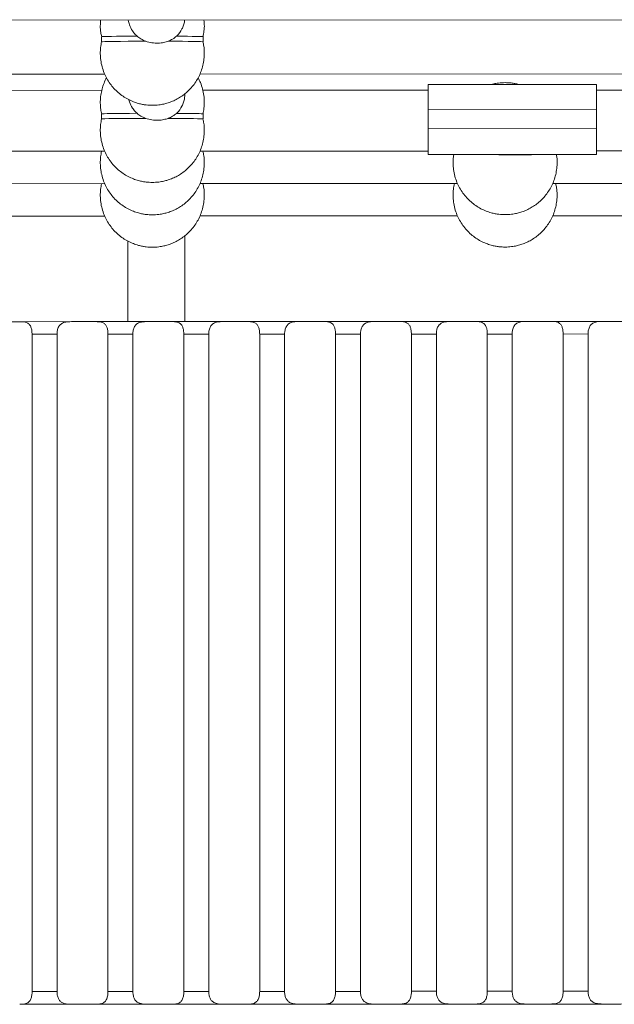
# Model space of a CAD drawing. Units: millimetres. Extents: x -9167 to 8227, y -6260 to 6518.
# Drawn here: x 972 to 1206, y 882 to 1270 of the extents above; entities that cross this region are included whole.
import ezdxf

# ---------------------------------------------------------------- set-up
doc = ezdxf.new("R2010")
doc.units = ezdxf.units.MM

msp = doc.modelspace()

# ---------------------------------------------------------------- linework, layer by layer
at = {"color": 7, "linetype": 'Continuous', "lineweight": 15}
for p, q in [((-320.091, 1269.318), (1437.747, 1270.238)), ((1004.297, 1263.526), (1004.297, 1261.526)), ((1044.297, 1261.526), (1044.297, 1263.526)), ((772.416, 1248.662), (1005.552, 1248.784)), ((1043.038, 1248.803), (1276.174, 1248.925)), ((1199.379, 1244.763), (1133.083, 1244.703)), ((1133.083, 1244.703), (1133.083, 1234.768)), ((1199.379, 1234.828), (1199.379, 1244.763)), ((1004.368, 1242.432), (928.06, 1242.392)), ((1037.102, 1240.822), (1037.102, 1241.04)), ((1133.083, 1242.499), (1044.199, 1242.453)), ((1274.989, 1242.574), (1199.379, 1242.534)), ((1004.297, 1233.146), (1004.297, 1231.146)), ((1044.297, 1231.146), (1044.297, 1233.146)), ((1133.083, 1234.768), (1199.379, 1234.828)), ((1133.083, 1234.768), (1133.083, 1227.269)), ((1199.379, 1234.828), (1199.379, 1227.329)), ((1199.379, 1227.329), (1133.083, 1227.269)), ((1133.083, 1227.269), (1133.083, 1217.203)), ((1199.379, 1217.263), (1199.379, 1227.329)), ((928.06, 1218.392), (1005.538, 1218.432)), ((1004.297, 1218.432), (1004.297, 1218.386)), ((1043.05, 1218.452), (1133.083, 1218.499)), ((1044.297, 1218.386), (1044.297, 1218.453)), ((1199.379, 1218.534), (1276.16, 1218.574)), ((1133.083, 1217.203), (1199.379, 1217.263)), ((1133.083, 1217.203), (1133.083, 1217.102)), ((1162.187, 1217.129), (1133.083, 1217.102)), ((1162.187, 1216.99), (1162.187, 1217.129)), ((1162.187, 1216.99), (1172.59, 1217.004)), ((1199.379, 1217.165), (1172.59, 1217.139)), ((1172.59, 1217.139), (1172.59, 1217.004)), ((1199.379, 1217.165), (1199.379, 1217.263)), ((910.481, 1205.624), (1005.538, 1205.674)), ((1004.297, 1205.673), (1004.297, 1205.626)), ((1043.051, 1205.693), (1144.586, 1205.746)), ((1044.297, 1205.626), (1044.297, 1205.694)), ((1143.346, 1205.746), (1143.346, 1205.699)), ((1182.099, 1205.766), (1276.159, 1205.815)), ((1183.346, 1205.699), (1183.346, 1205.767)), ((910.481, 1192.865), (1005.538, 1192.915)), ((1043.051, 1192.934), (1144.586, 1192.987)), ((1182.1, 1193.007), (1276.159, 1193.056)), ((972.018, 1151.315), (992.427, 1151.326)), ((1001.921, 1151.331), (1022.33, 1151.342)), ((1031.824, 1151.347), (1052.233, 1151.357)), ((1061.727, 1151.362), (1082.135, 1151.373)), ((1091.63, 1151.378), (1112.038, 1151.389)), ((1121.533, 1151.394), (1141.941, 1151.404)), ((1151.435, 1151.409), (1171.844, 1151.42)), ((1181.338, 1151.425), (1201.747, 1151.436)), ((986.735, 1146.356), (976.906, 1146.351)), ((976.906, 1146.351), (976.906, 887.527)), ((986.735, 887.533), (986.735, 1146.356)), ((1016.638, 1146.371), (1006.809, 1146.366)), ((1006.809, 1146.366), (1006.809, 887.543)), ((1016.638, 887.548), (1016.638, 1146.371)), ((1046.541, 1146.387), (1036.711, 1146.382)), ((1036.711, 1146.382), (1036.711, 887.559)), ((1046.541, 887.564), (1046.541, 1146.387)), ((1076.444, 1146.403), (1066.614, 1146.398)), ((1066.614, 1146.398), (1066.614, 887.574)), ((1076.444, 887.579), (1076.444, 1146.403)), ((1106.347, 1146.418), (1096.517, 1146.413)), ((1096.517, 1146.413), (1096.517, 887.59)), ((1106.347, 887.595), (1106.347, 1146.418)), ((1136.25, 1146.434), (1126.42, 1146.429)), ((1126.42, 1146.429), (1126.42, 887.606)), ((1136.25, 887.611), (1136.25, 1146.434)), ((1166.153, 1146.45), (1156.323, 1146.445)), ((1156.323, 1146.445), (1156.323, 887.621)), ((1166.153, 887.626), (1166.153, 1146.45)), ((1196.056, 1146.465), (1186.226, 1146.46)), ((1186.226, 1146.46), (1186.226, 887.637)), ((1196.056, 887.642), (1196.056, 1146.465)), ((976.906, 887.527), (986.735, 887.533)), ((1006.809, 887.543), (1016.638, 887.548)), ((1036.711, 887.559), (1046.541, 887.564)), ((1066.614, 887.574), (1076.444, 887.579)), ((1096.517, 887.59), (1106.347, 887.595)), ((1126.42, 887.606), (1136.25, 887.611)), ((1156.323, 887.621), (1166.153, 887.626)), ((1186.226, 887.637), (1196.056, 887.642)), ((992.427, 882.503), (972.018, 882.492)), ((1022.33, 882.519), (1001.921, 882.508)), ((1052.233, 882.534), (1031.824, 882.524)), ((1082.135, 882.55), (1061.727, 882.539)), ((1112.038, 882.566), (1091.63, 882.555)), ((1141.941, 882.581), (1121.533, 882.571)), ((1171.844, 882.597), (1151.435, 882.586)), ((1201.747, 882.613), (1181.338, 882.602))]:
    msp.add_line(p, q, dxfattribs=at)
at = {"color": 7, "linetype": 'Continuous', "lineweight": 15, "flags": 128}
for points in [[(962.524, 1151.31), (963.698, 1151.308), (964.904, 1151.307), (966.127, 1151.306), (967.355, 1151.306), (968.571, 1151.307), (969.763, 1151.309), (970.916, 1151.312), (972.018, 1151.315)], [(992.427, 1151.326), (993.601, 1151.324), (994.807, 1151.322), (996.03, 1151.322), (997.257, 1151.322), (998.474, 1151.323), (999.666, 1151.325), (1000.819, 1151.328), (1001.921, 1151.331)], [(1022.33, 1151.342), (1023.504, 1151.339), (1024.71, 1151.338), (1025.933, 1151.337), (1027.16, 1151.338), (1028.377, 1151.339), (1029.569, 1151.341), (1030.722, 1151.343), (1031.824, 1151.347)], [(1052.233, 1151.357), (1053.407, 1151.355), (1054.613, 1151.354), (1055.836, 1151.353), (1057.063, 1151.353), (1058.28, 1151.354), (1059.472, 1151.356), (1060.625, 1151.359), (1061.727, 1151.362)], [(1082.135, 1151.373), (1083.31, 1151.371), (1084.515, 1151.369), (1085.739, 1151.369), (1086.966, 1151.369), (1088.183, 1151.37), (1089.375, 1151.372), (1090.528, 1151.375), (1091.63, 1151.378)], [(1112.038, 1151.389), (1113.213, 1151.386), (1114.418, 1151.385), (1115.642, 1151.384), (1116.869, 1151.385), (1118.086, 1151.386), (1119.278, 1151.387), (1120.431, 1151.39), (1121.533, 1151.394)], [(1141.941, 1151.404), (1143.115, 1151.402), (1144.321, 1151.401), (1145.545, 1151.4), (1146.772, 1151.4), (1147.989, 1151.401), (1149.181, 1151.403), (1150.334, 1151.406), (1151.435, 1151.409)], [(1171.844, 1151.42), (1173.018, 1151.418), (1174.224, 1151.416), (1175.448, 1151.416), (1176.675, 1151.416), (1177.892, 1151.417), (1179.083, 1151.419), (1180.237, 1151.422), (1181.338, 1151.425)], [(1201.747, 1151.436), (1202.921, 1151.433), (1204.127, 1151.432), (1205.351, 1151.431), (1206.578, 1151.432), (1207.794, 1151.433), (1208.986, 1151.434), (1210.14, 1151.437), (1211.241, 1151.441)], [(1001.921, 882.508), (1000.819, 882.504), (999.666, 882.502), (998.474, 882.5), (997.257, 882.499), (996.03, 882.499), (994.807, 882.499), (993.601, 882.501), (992.427, 882.503)], [(1031.824, 882.524), (1030.722, 882.52), (1029.569, 882.517), (1028.377, 882.515), (1027.16, 882.514), (1025.933, 882.514), (1024.71, 882.515), (1023.504, 882.516), (1022.33, 882.519)], [(1061.727, 882.539), (1060.625, 882.536), (1059.472, 882.533), (1058.28, 882.531), (1057.063, 882.53), (1055.836, 882.53), (1054.613, 882.531), (1053.407, 882.532), (1052.233, 882.534)], [(1091.63, 882.555), (1090.528, 882.551), (1089.375, 882.549), (1088.183, 882.547), (1086.966, 882.546), (1085.739, 882.546), (1084.515, 882.546), (1083.31, 882.548), (1082.135, 882.55)], [(1121.533, 882.571), (1120.431, 882.567), (1119.278, 882.564), (1118.086, 882.562), (1116.869, 882.561), (1115.642, 882.561), (1114.418, 882.562), (1113.213, 882.563), (1112.038, 882.566)], [(1151.435, 882.586), (1150.334, 882.583), (1149.181, 882.58), (1147.989, 882.578), (1146.772, 882.577), (1145.545, 882.577), (1144.321, 882.578), (1143.115, 882.579), (1141.941, 882.581)], [(1181.338, 882.602), (1180.237, 882.598), (1179.083, 882.596), (1177.892, 882.594), (1176.675, 882.593), (1175.448, 882.593), (1174.224, 882.593), (1173.018, 882.595), (1171.844, 882.597)], [(1211.241, 882.618), (1210.14, 882.614), (1208.986, 882.611), (1207.794, 882.609), (1206.578, 882.608), (1205.351, 882.608), (1204.127, 882.609), (1202.921, 882.61), (1201.747, 882.613)]]:
    msp.add_lwpolyline(points, dxfattribs=at)
at = {"color": 7, "linetype": 'Continuous', "lineweight": 15}
for centre, major_axis, ratio, start_param, end_param in [((1024.297, 1263.526), (20, 0), 0.0120805, 1.8763851, 3.1415862), ((1024.297, 1261.526), (20, 0), 0.0120805, 1.7026722, 3.1388946), ((1024.297, 1261.526), (20, 0), 0.0120805, 0.0027585, 1.2527962), ((1024.297, 1263.526), (20, 0), 0.0120805, 6.2804651, 7.3554581), ((1024.297, 1233.146), (20, 0), 0.0120805, 1.8763851, 3.1415862), ((1024.297, 1233.146), (20, 0), 0.0120805, 6.2804781, 7.3554581), ((1024.297, 1231.146), (20, 0), 0.0120805, 1.7026722, 3.1388946), ((1024.297, 1231.146), (20, 0), 0.0120805, 0.0027726, 1.2527962), ((1024.297, 1218.386), (20, 0), 0.0120805, 2.9508157, 3.1388946), ((1024.297, 1218.386), (20, 0), 0.0120805, 0.002773, 0.2774497), ((1162.187, 1226.99), (7.131, 7.019), 0.9987175, 3.7683298, 3.9355321), ((1172.59, 1227.004), (7.131, 7.019), 0.9987175, 3.9355321, 4.0999582), ((1024.297, 1205.626), (20, 0), 0.0120805, 2.9475519, 3.1388946), ((1024.297, 1205.626), (20, 0), 0.0120805, 0.0027733, 0.2807136), ((1163.346, 1205.699), (20, 0), 0.0120805, 2.9475519, 3.1389331), ((1163.346, 1205.699), (20, 0), 0.0120805, 0.0028152, 0.2807136)]:
    msp.add_ellipse(centre, major_axis=major_axis, ratio=ratio, start_param=start_param, end_param=end_param, dxfattribs=at)
for points, knots in [([(1003.91, 1270.011), (1003.857, 1269.275), (1003.742, 1267.691), (1003.893, 1265.503), (1004.207, 1264.094), (1004.336, 1263.515)], [0, 0, 0, 0, 0.3382884, 0.7278846, 1, 1, 1, 1]), ([(1018.28, 1263.757), (1018.039, 1263.987), (1017.373, 1264.624), (1016.239, 1266.072), (1015.338, 1267.963), (1014.881, 1269.414), (1014.837, 1270.014), (1014.837, 1270.017)], [0, 0, 0, 0, 0.1345533, 0.3723255, 0.744663, 0.9989082, 1, 1, 1, 1]), ([(1037.014, 1270.028), (1037.008, 1269.92), (1036.972, 1269.256), (1036.646, 1268.083), (1035.831, 1266.045), (1034.784, 1264.622), (1033.922, 1263.798), (1033.86, 1263.738)], [0, 0, 0, 0, 0.04456671, 0.27353792, 0.50247927, 0.96412798, 1, 1, 1, 1]), ([(1044.282, 1263.512), (1044.428, 1264.253), (1044.735, 1265.816), (1044.856, 1268.013), (1044.721, 1269.439), (1044.666, 1270.032)], [0, 0, 0, 0, 0.3452341, 0.7278205, 1, 1, 1, 1]), ([(1004.312, 1261.54), (1004.165, 1260.799), (1003.854, 1259.236), (1003.751, 1256.787), (1003.932, 1254.239), (1004.446, 1251.693), (1005.262, 1249.278), (1006.34, 1247.041), (1007.628, 1245.013), (1009.14, 1243.154), (1010.85, 1241.492), (1012.724, 1240.05), (1014.72, 1238.851), (1016.758, 1237.92), (1018.66, 1237.286), (1020.357, 1236.889), (1022.184, 1236.595), (1023.49, 1236.552), (1024.297, 1236.525)], [0, 0, 0, 0, 0.0616571, 0.130001, 0.199378, 0.2698554, 0.3415475, 0.4069571, 0.4722438, 0.5373447, 0.6021624, 0.6665194, 0.7300509, 0.7918689, 0.8491036, 0.8934693, 0.9341073, 1, 1, 1, 1]), ([(1018.28, 1263.757), (1018.777, 1263.367), (1019.789, 1262.573), (1021.034, 1262.038), (1021.667, 1261.766)], [0, 0, 0, 0, 0.4913676, 1, 1, 1, 1]), ([(1021.667, 1261.766), (1021.701, 1261.754), (1022.465, 1261.481), (1024.108, 1261.066), (1026.605, 1260.93), (1028.814, 1261.202), (1030.002, 1261.581), (1030.551, 1261.756)], [0, 0, 0, 0, 0.011897, 0.2714634, 0.531579, 0.7837495, 1, 1, 1, 1]), ([(1024.297, 1236.525), (1025.157, 1236.555), (1026.37, 1236.597), (1028.148, 1236.875), (1029.663, 1237.212), (1031.435, 1237.777), (1033.243, 1238.543), (1035.06, 1239.535), (1036.831, 1240.754), (1038.512, 1242.198), (1040.064, 1243.857), (1041.45, 1245.718), (1042.637, 1247.763), (1043.595, 1249.968), (1044.297, 1252.307), (1044.723, 1254.751), (1044.841, 1257.263), (1044.705, 1259.549), (1044.389, 1260.958), (1044.259, 1261.538)], [0, 0, 0, 0, 0.0701463, 0.0989658, 0.1468235, 0.1967545, 0.2505442, 0.3069532, 0.3654932, 0.4257817, 0.4875544, 0.5506242, 0.6148605, 0.6801747, 0.7465121, 0.8138475, 0.8821835, 0.9515524, 1, 1, 1, 1]), ([(1030.551, 1261.756), (1031.157, 1262.019), (1032.388, 1262.552), (1033.365, 1263.339), (1033.86, 1263.738)], [0, 0, 0, 0, 0.4930555, 1, 1, 1, 1]), ([(1006.253, 1247.328), (1006.169, 1247.186), (1005.677, 1246.356), (1005.013, 1244.697), (1004.294, 1242.367), (1003.872, 1239.921), (1003.753, 1237.409), (1003.89, 1235.123), (1004.206, 1233.714), (1004.336, 1233.134)], [0, 0, 0, 0, 0.0338007, 0.1976529, 0.3640721, 0.5329948, 0.7044277, 0.878452, 1, 1, 1, 1]), ([(1044.282, 1233.132), (1044.43, 1233.873), (1044.741, 1235.436), (1044.843, 1237.885), (1044.664, 1240.433), (1044.144, 1242.977), (1043.38, 1245.308), (1042.661, 1246.718), (1042.341, 1247.344)], [0, 0, 0, 0, 0.1545776, 0.3258985, 0.4998091, 0.6764784, 0.8561922, 1, 1, 1, 1]), ([(1163.346, 1245.46), (1162.486, 1245.432), (1161.272, 1245.392), (1159.497, 1245.104), (1158.539, 1244.923), (1157.951, 1244.735), (1157.921, 1244.725)], [0, 0, 0, 0, 0.4695564, 0.6624733, 0.9828312, 1, 1, 1, 1]), ([(1168.737, 1244.735), (1168.239, 1244.86), (1167.258, 1245.107), (1165.458, 1245.388), (1164.153, 1245.432), (1163.346, 1245.46)], [0, 0, 0, 0, 0.2824215, 0.5561541, 1, 1, 1, 1]), ([(1037.09, 1240.822), (1037.074, 1240.32), (1037.039, 1239.259), (1036.657, 1237.701), (1035.825, 1235.666), (1034.784, 1234.241), (1033.922, 1233.418), (1033.86, 1233.358)], [0, 0, 0, 0, 0.1774118, 0.3745464, 0.5716554, 0.9691157, 1, 1, 1, 1]), ([(1018.28, 1233.376), (1018.039, 1233.606), (1017.371, 1234.243), (1016.257, 1235.694), (1015.395, 1237.292), (1015.13, 1238.448), (1015.063, 1238.741)], [0, 0, 0, 0, 0.1545381, 0.427626, 0.8552658, 1, 1, 1, 1]), ([(1018.28, 1233.376), (1018.777, 1232.986), (1019.789, 1232.192), (1021.034, 1231.657), (1021.667, 1231.385)], [0, 0, 0, 0, 0.4913676, 1, 1, 1, 1]), ([(1030.551, 1231.375), (1031.157, 1231.638), (1032.388, 1232.172), (1033.365, 1232.959), (1033.86, 1233.358)], [0, 0, 0, 0, 0.4930555, 1, 1, 1, 1]), ([(1004.312, 1231.16), (1004.165, 1230.418), (1003.854, 1228.855), (1003.751, 1226.407), (1003.932, 1223.859), (1004.446, 1221.313), (1005.262, 1218.898), (1006.34, 1216.66), (1007.628, 1214.632), (1009.14, 1212.774), (1010.85, 1211.112), (1012.724, 1209.67), (1014.72, 1208.471), (1016.758, 1207.54), (1018.66, 1206.905), (1020.357, 1206.509), (1022.184, 1206.215), (1023.49, 1206.172), (1024.297, 1206.145)], [0, 0, 0, 0, 0.0616571, 0.130001, 0.199378, 0.2698554, 0.3415475, 0.4069571, 0.4722438, 0.5373447, 0.6021624, 0.6665194, 0.7300509, 0.7918689, 0.8491036, 0.8934693, 0.9341073, 1, 1, 1, 1]), ([(1021.667, 1231.385), (1021.701, 1231.374), (1022.465, 1231.101), (1024.108, 1230.686), (1026.605, 1230.55), (1028.814, 1230.822), (1030.002, 1231.201), (1030.551, 1231.375)], [0, 0, 0, 0, 0.011897, 0.2714634, 0.531579, 0.7837495, 1, 1, 1, 1]), ([(1024.297, 1206.145), (1025.157, 1206.175), (1026.37, 1206.216), (1028.148, 1206.495), (1029.663, 1206.832), (1031.435, 1207.396), (1033.243, 1208.163), (1035.06, 1209.155), (1036.831, 1210.374), (1038.512, 1211.818), (1040.064, 1213.477), (1041.45, 1215.338), (1042.637, 1217.383), (1043.595, 1219.588), (1044.297, 1221.927), (1044.723, 1224.371), (1044.841, 1226.883), (1044.705, 1229.169), (1044.389, 1230.578), (1044.259, 1231.157)], [0, 0, 0, 0, 0.0701469, 0.0989667, 0.1468249, 0.1967563, 0.2505466, 0.306956, 0.3654966, 0.4257857, 0.4875589, 0.5506294, 0.6148662, 0.680181, 0.7465191, 0.8138551, 0.8821917, 0.9515612, 1, 1, 1, 1]), ([(1004.312, 1218.4), (1004.165, 1217.659), (1003.854, 1216.096), (1003.751, 1213.647), (1003.932, 1211.099), (1004.446, 1208.553), (1005.262, 1206.138), (1006.34, 1203.901), (1007.628, 1201.872), (1009.14, 1200.014), (1010.85, 1198.352), (1012.724, 1196.91), (1014.72, 1195.711), (1016.758, 1194.78), (1018.66, 1194.145), (1020.357, 1193.749), (1022.184, 1193.455), (1023.49, 1193.412), (1024.297, 1193.385)], [0, 0, 0, 0, 0.0616571, 0.130001, 0.199378, 0.2698554, 0.3415475, 0.4069571, 0.4722438, 0.5373447, 0.6021624, 0.6665194, 0.7300509, 0.7918689, 0.8491036, 0.8934693, 0.9341073, 1, 1, 1, 1]), ([(1024.297, 1193.385), (1025.157, 1193.415), (1026.37, 1193.456), (1028.148, 1193.735), (1029.663, 1194.072), (1031.435, 1194.637), (1033.243, 1195.403), (1035.06, 1196.395), (1036.831, 1197.614), (1038.512, 1199.058), (1040.064, 1200.717), (1041.45, 1202.578), (1042.637, 1204.623), (1043.595, 1206.828), (1044.297, 1209.167), (1044.723, 1211.611), (1044.841, 1214.123), (1044.705, 1216.409), (1044.389, 1217.818), (1044.259, 1218.398)], [0, 0, 0, 0, 0.0701469, 0.0989667, 0.146825, 0.1967564, 0.2505466, 0.3069561, 0.3654967, 0.4257858, 0.4875591, 0.5506295, 0.6148664, 0.6801812, 0.7465193, 0.8138553, 0.8821919, 0.9515615, 1, 1, 1, 1]), ([(1143.103, 1216.987), (1143.056, 1216.739), (1142.857, 1215.668), (1142.809, 1213.719), (1142.978, 1211.172), (1143.495, 1208.626), (1144.31, 1206.211), (1145.388, 1203.973), (1146.677, 1201.945), (1148.189, 1200.087), (1149.898, 1198.425), (1151.773, 1196.983), (1153.769, 1195.784), (1155.806, 1194.853), (1157.708, 1194.219), (1159.406, 1193.82), (1161.233, 1193.535), (1163.398, 1193.407), (1165.419, 1193.535), (1167.197, 1193.806), (1168.712, 1194.146), (1170.483, 1194.709), (1172.292, 1195.476), (1174.109, 1196.468), (1175.88, 1197.687), (1177.561, 1199.131), (1179.113, 1200.79), (1180.499, 1202.651), (1181.685, 1204.696), (1182.644, 1206.901), (1183.345, 1209.24), (1183.775, 1211.684), (1183.877, 1214.194), (1183.813, 1215.988), (1183.621, 1216.914), (1183.602, 1217.008)], [0, 0, 0, 0, 0.0107333, 0.0463582, 0.0825217, 0.1192588, 0.156629, 0.1907245, 0.2247558, 0.2586903, 0.2924772, 0.326024, 0.3591404, 0.3913637, 0.4211979, 0.4443239, 0.4655069, 0.4998542, 0.5364229, 0.5514471, 0.5763963, 0.6024263, 0.6304681, 0.6598752, 0.6903934, 0.721823, 0.7540264, 0.786906, 0.8203937, 0.8544433, 0.8890264, 0.9241297, 0.9597547, 0.9959181, 1, 1, 1, 1]), ([(1004.312, 1205.64), (1004.165, 1204.899), (1003.854, 1203.336), (1003.751, 1200.887), (1003.932, 1198.34), (1004.446, 1195.793), (1005.262, 1193.379), (1006.34, 1191.141), (1007.628, 1189.113), (1009.14, 1187.254), (1010.85, 1185.592), (1012.724, 1184.15), (1014.72, 1182.951), (1016.758, 1182.021), (1018.66, 1181.386), (1020.357, 1180.989), (1022.184, 1180.695), (1023.49, 1180.652), (1024.297, 1180.626)], [0, 0, 0, 0, 0.0616571, 0.130001, 0.199378, 0.2698554, 0.3415475, 0.4069571, 0.4722438, 0.5373447, 0.6021624, 0.6665194, 0.7300509, 0.7918689, 0.8491036, 0.8934693, 0.9341073, 1, 1, 1, 1]), ([(1024.297, 1180.626), (1025.157, 1180.655), (1026.37, 1180.697), (1028.148, 1180.975), (1029.663, 1181.313), (1031.435, 1181.877), (1033.243, 1182.643), (1035.06, 1183.636), (1036.831, 1184.855), (1038.512, 1186.298), (1040.064, 1187.957), (1041.45, 1189.818), (1042.637, 1191.863), (1043.595, 1194.068), (1044.297, 1196.408), (1044.723, 1198.851), (1044.841, 1201.363), (1044.705, 1203.649), (1044.389, 1205.058), (1044.259, 1205.638)], [0, 0, 0, 0, 0.070147, 0.0989668, 0.146825, 0.1967564, 0.2505467, 0.3069562, 0.3654969, 0.425786, 0.4875592, 0.5506297, 0.6148666, 0.6801814, 0.7465195, 0.8138556, 0.8821922, 0.9515618, 1, 1, 1, 1]), ([(1143.36, 1205.71), (1143.213, 1204.97), (1142.902, 1203.408), (1142.8, 1200.96), (1142.981, 1198.412), (1143.495, 1195.866), (1144.31, 1193.451), (1145.388, 1191.214), (1146.677, 1189.186), (1148.189, 1187.327), (1149.898, 1185.665), (1151.773, 1184.223), (1153.769, 1183.024), (1155.806, 1182.093), (1157.708, 1181.459), (1159.406, 1181.062), (1161.233, 1180.768), (1162.538, 1180.725), (1163.346, 1180.698)], [0, 0, 0, 0, 0.061584, 0.1299332, 0.1993155, 0.2697985, 0.3414961, 0.4069109, 0.4722026, 0.5373086, 0.6021314, 0.6664934, 0.7300298, 0.7918526, 0.8490918, 0.893461, 0.9341021, 1, 1, 1, 1]), ([(1163.346, 1180.698), (1164.206, 1180.728), (1165.419, 1180.77), (1167.197, 1181.048), (1168.712, 1181.385), (1170.483, 1181.95), (1172.292, 1182.716), (1174.109, 1183.708), (1175.88, 1184.927), (1177.561, 1186.371), (1179.113, 1188.03), (1180.499, 1189.891), (1181.685, 1191.936), (1182.643, 1194.141), (1183.345, 1196.48), (1183.772, 1198.924), (1183.889, 1201.436), (1183.754, 1203.718), (1183.439, 1205.124), (1183.31, 1205.7)], [0, 0, 0, 0, 0.0701677, 0.098996, 0.1468684, 0.1968146, 0.2506208, 0.307047, 0.365605, 0.4259119, 0.4877034, 0.5507926, 0.6150485, 0.6803826, 0.7467403, 0.8140963, 0.8824531, 0.9518433, 1, 1, 1, 1]), ([(1014.702, 1183.014), (1014.702, 1181.69), (1014.702, 1177.389), (1014.702, 1169.513), (1014.702, 1160.289), (1014.702, 1154.065), (1014.702, 1151.338)], [0, 0, 0, 0, 0.1410577, 0.4581832, 0.7625743, 1, 1, 1, 1]), ([(1037.102, 1151.35), (1037.102, 1154.274), (1037.102, 1160.73), (1037.102, 1170.159), (1037.102, 1178.559), (1037.102, 1183.328), (1037.102, 1185.14)], [0, 0, 0, 0, 0.2373388, 0.5239664, 0.8190916, 1, 1, 1, 1]), ([(976.906, 1146.351), (976.886, 1146.85), (976.848, 1147.848), (976.518, 1149.175), (975.936, 1150.213), (974.914, 1150.997), (973.567, 1151.294), (972.449, 1151.309), (972.018, 1151.315)], [0, 0, 0, 0, 0.1488124, 0.2975745, 0.4476974, 0.6076515, 0.8488631, 1, 1, 1, 1]), ([(992.427, 1151.326), (991.648, 1151.308), (990.234, 1151.276), (988.617, 1150.724), (987.545, 1149.734), (986.944, 1148.392), (986.75, 1147.178), (986.738, 1146.51), (986.735, 1146.356)], [0, 0, 0, 0, 0.2531039, 0.4595377, 0.6294499, 0.800098, 0.9537334, 1, 1, 1, 1]), ([(1006.809, 1146.366), (1006.789, 1146.866), (1006.751, 1147.864), (1006.421, 1149.19), (1005.839, 1150.229), (1004.817, 1151.013), (1003.47, 1151.309), (1002.352, 1151.325), (1001.921, 1151.331)], [0, 0, 0, 0, 0.1488124, 0.2975745, 0.4476974, 0.6076515, 0.8488631, 1, 1, 1, 1]), ([(1022.33, 1151.342), (1021.551, 1151.324), (1020.137, 1151.292), (1018.52, 1150.74), (1017.448, 1149.75), (1016.847, 1148.408), (1016.653, 1147.193), (1016.641, 1146.526), (1016.638, 1146.371)], [0, 0, 0, 0, 0.25310391, 0.45953775, 0.62944986, 0.80009803, 0.95373342, 1, 1, 1, 1]), ([(1036.711, 1146.382), (1036.692, 1146.881), (1036.654, 1147.88), (1036.323, 1149.206), (1035.742, 1150.245), (1034.72, 1151.029), (1033.373, 1151.325), (1032.255, 1151.341), (1031.824, 1151.347)], [0, 0, 0, 0, 0.1488124, 0.2975745, 0.4476974, 0.6076515, 0.8488631, 1, 1, 1, 1]), ([(1052.233, 1151.357), (1051.454, 1151.34), (1050.039, 1151.307), (1048.423, 1150.755), (1047.351, 1149.765), (1046.75, 1148.424), (1046.556, 1147.209), (1046.544, 1146.542), (1046.541, 1146.387)], [0, 0, 0, 0, 0.2531039, 0.4595377, 0.6294499, 0.800098, 0.9537334, 1, 1, 1, 1]), ([(1066.614, 1146.398), (1066.595, 1146.897), (1066.557, 1147.895), (1066.226, 1149.222), (1065.645, 1150.26), (1064.623, 1151.044), (1063.276, 1151.341), (1062.158, 1151.356), (1061.727, 1151.362)], [0, 0, 0, 0, 0.1488124, 0.2975745, 0.4476974, 0.6076515, 0.8488631, 1, 1, 1, 1]), ([(1082.135, 1151.373), (1081.357, 1151.355), (1079.942, 1151.323), (1078.326, 1150.771), (1077.254, 1149.781), (1076.653, 1148.439), (1076.458, 1147.225), (1076.447, 1146.557), (1076.444, 1146.403)], [0, 0, 0, 0, 0.2531039, 0.4595377, 0.6294499, 0.800098, 0.9537334, 1, 1, 1, 1]), ([(1096.517, 1146.413), (1096.498, 1146.913), (1096.46, 1147.911), (1096.129, 1149.237), (1095.548, 1150.276), (1094.526, 1151.06), (1093.179, 1151.356), (1092.06, 1151.372), (1091.63, 1151.378)], [0, 0, 0, 0, 0.1488124, 0.2975745, 0.4476974, 0.6076515, 0.8488631, 1, 1, 1, 1]), ([(1112.038, 1151.389), (1111.259, 1151.371), (1109.845, 1151.339), (1108.229, 1150.787), (1107.157, 1149.797), (1106.556, 1148.455), (1106.361, 1147.24), (1106.35, 1146.573), (1106.347, 1146.418)], [0, 0, 0, 0, 0.2531039, 0.4595377, 0.6294499, 0.800098, 0.9537334, 1, 1, 1, 1]), ([(1126.42, 1146.429), (1126.401, 1146.928), (1126.363, 1147.927), (1126.032, 1149.253), (1125.45, 1150.292), (1124.429, 1151.076), (1123.082, 1151.372), (1121.963, 1151.388), (1121.533, 1151.394)], [0, 0, 0, 0, 0.1488124, 0.2975745, 0.4476974, 0.6076515, 0.8488631, 1, 1, 1, 1]), ([(1141.941, 1151.404), (1141.162, 1151.387), (1139.748, 1151.354), (1138.132, 1150.802), (1137.06, 1149.812), (1136.459, 1148.471), (1136.264, 1147.256), (1136.252, 1146.589), (1136.25, 1146.434)], [0, 0, 0, 0, 0.2531039, 0.4595377, 0.6294499, 0.800098, 0.9537334, 1, 1, 1, 1]), ([(1156.323, 1146.445), (1156.304, 1146.944), (1156.266, 1147.942), (1155.935, 1149.269), (1155.353, 1150.307), (1154.332, 1151.091), (1152.985, 1151.388), (1151.866, 1151.403), (1151.435, 1151.409)], [0, 0, 0, 0, 0.1488124, 0.2975745, 0.4476974, 0.6076515, 0.8488631, 1, 1, 1, 1]), ([(1171.844, 1151.42), (1171.065, 1151.402), (1169.651, 1151.37), (1168.035, 1150.818), (1166.963, 1149.828), (1166.362, 1148.486), (1166.167, 1147.272), (1166.155, 1146.604), (1166.153, 1146.45)], [0, 0, 0, 0, 0.2531039, 0.4595377, 0.6294499, 0.800098, 0.9537334, 1, 1, 1, 1]), ([(1186.226, 1146.46), (1186.207, 1146.96), (1186.168, 1147.958), (1185.838, 1149.284), (1185.256, 1150.323), (1184.235, 1151.107), (1182.888, 1151.403), (1181.769, 1151.419), (1181.338, 1151.425)], [0, 0, 0, 0, 0.1488124, 0.2975745, 0.4476974, 0.6076515, 0.8488631, 1, 1, 1, 1]), ([(1201.747, 1151.436), (1200.968, 1151.418), (1199.554, 1151.386), (1197.937, 1150.834), (1196.866, 1149.844), (1196.264, 1148.502), (1196.07, 1147.287), (1196.058, 1146.62), (1196.056, 1146.465)], [0, 0, 0, 0, 0.2531039, 0.4595377, 0.6294499, 0.800098, 0.9537334, 1, 1, 1, 1]), ([(972.018, 882.492), (972.599, 882.508), (973.787, 882.541), (975.172, 882.972), (976.158, 883.9), (976.694, 885.223), (976.886, 886.529), (976.901, 887.289), (976.906, 887.527)], [0, 0, 0, 0, 0.205004, 0.4190147, 0.5954114, 0.772749, 0.9285896, 1, 1, 1, 1]), ([(986.735, 887.533), (986.748, 887.189), (986.779, 886.351), (987.085, 885.095), (987.713, 883.948), (988.782, 883.045), (990.362, 882.557), (991.734, 882.521), (992.427, 882.503)], [0, 0, 0, 0, 0.102564, 0.2503615, 0.3993016, 0.5547504, 0.7751981, 1, 1, 1, 1]), ([(1001.921, 882.508), (1002.502, 882.524), (1003.689, 882.557), (1005.075, 882.988), (1006.061, 883.915), (1006.597, 885.238), (1006.789, 886.545), (1006.804, 887.304), (1006.809, 887.543)], [0, 0, 0, 0, 0.205004, 0.4190147, 0.5954114, 0.772749, 0.9285896, 1, 1, 1, 1]), ([(1016.638, 887.548), (1016.651, 887.205), (1016.682, 886.366), (1016.988, 885.111), (1017.616, 883.964), (1018.685, 883.06), (1020.265, 882.572), (1021.637, 882.537), (1022.33, 882.519)], [0, 0, 0, 0, 0.102564, 0.2503615, 0.3993016, 0.5547504, 0.7751981, 1, 1, 1, 1]), ([(1031.824, 882.524), (1032.405, 882.54), (1033.592, 882.572), (1034.978, 883.003), (1035.964, 883.931), (1036.5, 885.254), (1036.692, 886.56), (1036.707, 887.32), (1036.711, 887.559)], [0, 0, 0, 0, 0.205004, 0.4190147, 0.5954114, 0.772749, 0.9285896, 1, 1, 1, 1]), ([(1046.541, 887.564), (1046.554, 887.22), (1046.585, 886.382), (1046.891, 885.127), (1047.519, 883.98), (1048.588, 883.076), (1050.168, 882.588), (1051.54, 882.552), (1052.233, 882.534)], [0, 0, 0, 0, 0.102564, 0.2503615, 0.3993016, 0.5547504, 0.7751981, 1, 1, 1, 1]), ([(1061.727, 882.539), (1062.308, 882.555), (1063.495, 882.588), (1064.881, 883.019), (1065.867, 883.947), (1066.403, 885.27), (1066.595, 886.576), (1066.61, 887.336), (1066.614, 887.574)], [0, 0, 0, 0, 0.205004, 0.4190147, 0.5954114, 0.772749, 0.9285896, 1, 1, 1, 1]), ([(1076.444, 887.579), (1076.457, 887.236), (1076.488, 886.398), (1076.794, 885.142), (1077.422, 883.995), (1078.491, 883.092), (1080.07, 882.604), (1081.443, 882.568), (1082.135, 882.55)], [0, 0, 0, 0, 0.102564, 0.2503615, 0.3993016, 0.5547504, 0.7751981, 1, 1, 1, 1]), ([(1091.63, 882.555), (1092.211, 882.571), (1093.398, 882.604), (1094.784, 883.035), (1095.77, 883.962), (1096.305, 885.285), (1096.498, 886.592), (1096.513, 887.351), (1096.517, 887.59)], [0, 0, 0, 0, 0.205004, 0.4190147, 0.5954114, 0.772749, 0.9285896, 1, 1, 1, 1]), ([(1106.347, 887.595), (1106.36, 887.252), (1106.391, 886.413), (1106.697, 885.158), (1107.325, 884.011), (1108.394, 883.107), (1109.973, 882.619), (1111.346, 882.584), (1112.038, 882.566)], [0, 0, 0, 0, 0.102564, 0.2503615, 0.3993016, 0.5547504, 0.7751981, 1, 1, 1, 1]), ([(1121.533, 882.571), (1122.114, 882.587), (1123.301, 882.619), (1124.687, 883.05), (1125.673, 883.978), (1126.208, 885.301), (1126.401, 886.607), (1126.416, 887.367), (1126.42, 887.606)], [0, 0, 0, 0, 0.205004, 0.4190147, 0.5954114, 0.772749, 0.9285896, 1, 1, 1, 1]), ([(1136.25, 887.611), (1136.262, 887.267), (1136.294, 886.429), (1136.6, 885.174), (1137.228, 884.027), (1138.297, 883.123), (1139.876, 882.635), (1141.248, 882.599), (1141.941, 882.581)], [0, 0, 0, 0, 0.102564, 0.2503615, 0.3993016, 0.5547504, 0.7751981, 1, 1, 1, 1]), ([(1151.435, 882.586), (1152.016, 882.602), (1153.204, 882.635), (1154.59, 883.066), (1155.576, 883.994), (1156.111, 885.317), (1156.304, 886.623), (1156.318, 887.383), (1156.323, 887.621)], [0, 0, 0, 0, 0.205004, 0.4190147, 0.5954114, 0.772749, 0.9285896, 1, 1, 1, 1]), ([(1166.153, 887.626), (1166.165, 887.283), (1166.197, 886.445), (1166.503, 885.189), (1167.13, 884.042), (1168.2, 883.139), (1169.779, 882.651), (1171.151, 882.615), (1171.844, 882.597)], [0, 0, 0, 0, 0.102564, 0.2503615, 0.3993016, 0.5547504, 0.7751981, 1, 1, 1, 1]), ([(1181.338, 882.602), (1181.919, 882.618), (1183.107, 882.651), (1184.493, 883.082), (1185.479, 884.009), (1186.014, 885.332), (1186.206, 886.639), (1186.221, 887.398), (1186.226, 887.637)], [0, 0, 0, 0, 0.205004, 0.4190147, 0.5954114, 0.772749, 0.9285896, 1, 1, 1, 1]), ([(1196.056, 887.642), (1196.068, 887.299), (1196.099, 886.46), (1196.405, 885.205), (1197.033, 884.058), (1198.103, 883.154), (1199.682, 882.666), (1201.054, 882.631), (1201.747, 882.613)], [0, 0, 0, 0, 0.102564, 0.2503615, 0.3993016, 0.5547504, 0.7751981, 1, 1, 1, 1])]:
    msp.add_open_spline(points, degree=3, knots=knots, dxfattribs=at)

doc.saveas('drawing.dxf')
